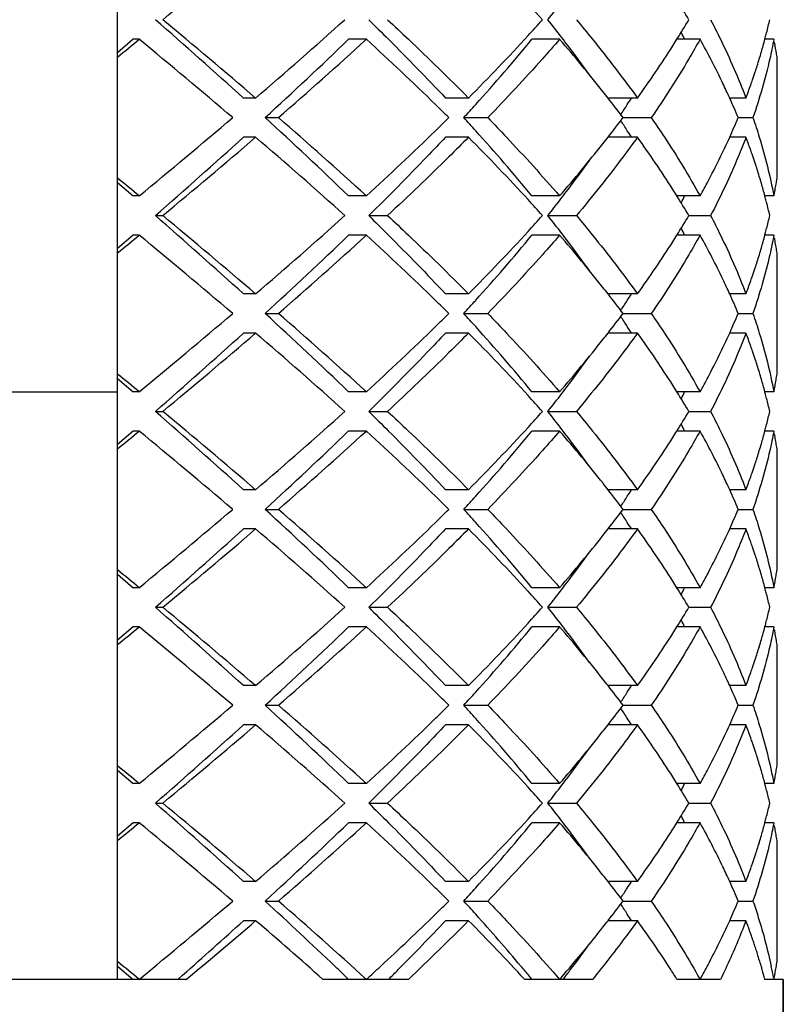
# Model space of a CAD drawing. Units: millimetres. Extents: x -493 to 1227, y -246 to 1097.
# Drawn here: x 1219 to 1223, y 131 to 136 of the extents above; entities that cross this region are included whole.
import ezdxf

# ---------------------------------------------------------------- set-up
doc = ezdxf.new("R2010")
doc.units = ezdxf.units.MM
doc.header["$LTSCALE"] = 23.1
doc.layers.get('0').update_dxf_attribs({"linetype": 'CONTINUOUS'})
doc.layers.add('02___PRT_ALL_AXES', color=7, linetype='CONTINUOUS')

msp = doc.modelspace()

# ---------------------------------------------------------------- linework, layer by layer
at = {"color": 7, "linetype": 'Continuous'}
for p, q in [((1219.7412, 130.8219), (1219.7412, 138.8219)), ((1223.0472, 135.6219), (1223.0493, 135.6297)), ((1219.82, 135.6219), (1219.7412, 135.5534)), ((1219.8512, 135.6219), (1219.82, 135.6219)), ((1221.0117, 135.6219), (1220.9209, 135.6219)), ((1221.9989, 135.6219), (1221.8574, 135.6219)), ((1222.7161, 135.6219), (1222.5979, 135.6219)), ((1223.0931, 135.6219), (1223.047, 135.6219)), ((1223.0971, 135.601), (1223.096, 135.6068)), ((1223.0988, 135.5916), (1223.0971, 135.601)), ((1223.1, 135.5845), (1223.0988, 135.5916)), ((1223.1014, 135.5765), (1223.1, 135.5845)), ((1223.1028, 135.5685), (1223.1014, 135.5765)), ((1223.104, 135.5614), (1223.1028, 135.5685)), ((1223.1056, 135.5521), (1223.104, 135.5614)), ((1223.1065, 135.5463), (1223.1056, 135.5521)), ((1223.109, 134.9127), (1223.109, 135.5311)), ((1220.4463, 135.3219), (1220.3845, 135.3219)), ((1221.5335, 135.3219), (1221.416, 135.3219)), ((1222.3963, 135.3219), (1222.246, 135.3219)), ((1222.9503, 135.3219), (1222.8671, 135.3219)), ((1220.4945, 135.2219), (1220.5622, 135.2219)), ((1221.5089, 135.2219), (1221.6315, 135.2219)), ((1222.3228, 135.2219), (1222.4668, 135.2219)), ((1222.9106, 135.2219), (1222.9863, 135.2219)), ((1220.4463, 135.1219), (1220.3845, 135.1219)), ((1221.5335, 135.1219), (1221.416, 135.1219)), ((1222.3963, 135.1219), (1222.246, 135.1219)), ((1222.9503, 135.1219), (1222.8671, 135.1219)), ((1219.7412, 134.8904), (1219.82, 134.8219)), ((1223.1014, 134.8673), (1223.1028, 134.8753)), ((1223.1028, 134.8753), (1223.104, 134.8824)), ((1223.104, 134.8824), (1223.1056, 134.8917)), ((1223.1056, 134.8917), (1223.1065, 134.8976)), ((1223.096, 134.837), (1223.0971, 134.8429)), ((1223.0971, 134.8429), (1223.0988, 134.8522)), ((1223.0988, 134.8522), (1223.1, 134.8593)), ((1223.1, 134.8593), (1223.1014, 134.8673)), ((1219.8512, 134.8219), (1219.82, 134.8219)), ((1221.0117, 134.8219), (1220.9209, 134.8219)), ((1221.9989, 134.8219), (1221.8574, 134.8219)), ((1222.7161, 134.8219), (1222.5979, 134.8219)), ((1223.0931, 134.8219), (1223.047, 134.8219)), ((1223.0493, 134.8143), (1223.0472, 134.8219)), ((1219.9345, 134.7219), (1219.9719, 134.7219)), ((1221.0236, 134.7219), (1221.12, 134.7219)), ((1221.9383, 134.7219), (1222.0841, 134.7219)), ((1222.6587, 134.7219), (1222.77, 134.7219)), ((1223.0472, 134.6219), (1223.0493, 134.6297)), ((1219.82, 134.6219), (1219.7412, 134.5534)), ((1219.8512, 134.6219), (1219.82, 134.6219)), ((1221.0117, 134.6219), (1220.9209, 134.6219)), ((1221.9989, 134.6219), (1221.8574, 134.6219)), ((1222.7161, 134.6219), (1222.5979, 134.6219)), ((1223.0931, 134.6219), (1223.047, 134.6219)), ((1223.0971, 134.601), (1223.096, 134.6068)), ((1223.0988, 134.5916), (1223.0971, 134.601)), ((1223.1, 134.5845), (1223.0988, 134.5916)), ((1223.1014, 134.5765), (1223.1, 134.5845)), ((1223.1028, 134.5685), (1223.1014, 134.5765)), ((1223.104, 134.5614), (1223.1028, 134.5685)), ((1223.1056, 134.5521), (1223.104, 134.5614)), ((1223.1065, 134.5463), (1223.1056, 134.5521)), ((1223.109, 133.9127), (1223.109, 134.5311)), ((1220.4463, 134.3219), (1220.3845, 134.3219)), ((1221.5335, 134.3219), (1221.416, 134.3219)), ((1222.3963, 134.3219), (1222.246, 134.3219)), ((1222.9503, 134.3219), (1222.8671, 134.3219)), ((1220.4945, 134.2219), (1220.5622, 134.2219)), ((1221.5089, 134.2219), (1221.6315, 134.2219)), ((1222.3228, 134.2219), (1222.4668, 134.2219)), ((1222.9106, 134.2219), (1222.9863, 134.2219)), ((1220.4463, 134.1219), (1220.3845, 134.1219)), ((1221.5335, 134.1219), (1221.416, 134.1219)), ((1222.3963, 134.1219), (1222.246, 134.1219)), ((1222.9503, 134.1219), (1222.8671, 134.1219)), ((1219.7412, 133.8904), (1219.82, 133.8219)), ((1218.7412, 133.8219), (1219.7412, 133.8219)), ((1219.8512, 133.8219), (1219.82, 133.8219)), ((1221.0117, 133.8219), (1220.9209, 133.8219)), ((1221.9989, 133.8219), (1221.8574, 133.8219)), ((1222.7161, 133.8219), (1222.5979, 133.8219)), ((1223.0931, 133.8219), (1223.047, 133.8219)), ((1223.0493, 133.8141), (1223.0472, 133.8219)), ((1219.9345, 133.7219), (1219.9719, 133.7219)), ((1221.0236, 133.7219), (1221.12, 133.7219)), ((1221.9383, 133.7219), (1222.0841, 133.7219)), ((1222.6587, 133.7219), (1222.77, 133.7219)), ((1219.82, 133.6219), (1219.7412, 133.5534)), ((1219.8512, 133.6219), (1219.82, 133.6219)), ((1221.0117, 133.6219), (1220.9209, 133.6219)), ((1221.9989, 133.6219), (1221.8574, 133.6219)), ((1222.7161, 133.6219), (1222.5979, 133.6219)), ((1223.0931, 133.6219), (1223.047, 133.6219)), ((1223.0472, 133.6219), (1223.0493, 133.6296)), ((1223.109, 132.9127), (1223.109, 133.5311)), ((1220.4463, 133.3219), (1220.3845, 133.3219)), ((1221.5335, 133.3219), (1221.416, 133.3219)), ((1222.3963, 133.3219), (1222.246, 133.3219)), ((1222.9503, 133.3219), (1222.8671, 133.3219)), ((1220.4945, 133.2219), (1220.5622, 133.2219)), ((1221.5089, 133.2219), (1221.6315, 133.2219)), ((1222.3228, 133.2219), (1222.4668, 133.2219)), ((1222.9106, 133.2219), (1222.9863, 133.2219)), ((1220.4463, 133.1219), (1220.3845, 133.1219)), ((1221.5335, 133.1219), (1221.416, 133.1219)), ((1222.3963, 133.1219), (1222.246, 133.1219)), ((1222.9503, 133.1219), (1222.8671, 133.1219)), ((1219.7412, 132.8904), (1219.82, 132.8219)), ((1223.1, 132.8593), (1223.1014, 132.8673)), ((1223.1014, 132.8673), (1223.1028, 132.8753)), ((1223.1028, 132.8753), (1223.104, 132.8824)), ((1219.8512, 132.8219), (1219.82, 132.8219)), ((1221.0117, 132.8219), (1220.9209, 132.8219)), ((1221.9989, 132.8219), (1221.8574, 132.8219)), ((1222.7161, 132.8219), (1222.5979, 132.8219)), ((1223.0931, 132.8219), (1223.047, 132.8219)), ((1223.0493, 132.8142), (1223.0472, 132.8219)), ((1223.0988, 132.8522), (1223.1, 132.8593)), ((1219.9345, 132.7219), (1219.9719, 132.7219)), ((1221.0236, 132.7219), (1221.12, 132.7219)), ((1221.9383, 132.7219), (1222.0841, 132.7219)), ((1222.6587, 132.7219), (1222.77, 132.7219)), ((1219.82, 132.6219), (1219.7412, 132.5534)), ((1219.8512, 132.6219), (1219.82, 132.6219)), ((1221.0117, 132.6219), (1220.9209, 132.6219)), ((1221.9989, 132.6219), (1221.8574, 132.6219)), ((1222.7161, 132.6219), (1222.5979, 132.6219)), ((1223.0931, 132.6219), (1223.047, 132.6219)), ((1223.0472, 132.6219), (1223.0493, 132.6298)), ((1223.0971, 132.601), (1223.096, 132.6068)), ((1223.0988, 132.5916), (1223.0971, 132.601)), ((1223.1, 132.5845), (1223.0988, 132.5916)), ((1223.1014, 132.5765), (1223.1, 132.5845)), ((1223.1028, 132.5685), (1223.1014, 132.5765)), ((1223.104, 132.5614), (1223.1028, 132.5685)), ((1223.1056, 132.5521), (1223.104, 132.5614)), ((1223.1065, 132.5463), (1223.1056, 132.5521)), ((1223.109, 131.9127), (1223.109, 132.5311)), ((1220.4463, 132.3219), (1220.3845, 132.3219)), ((1221.5335, 132.3219), (1221.416, 132.3219)), ((1222.3963, 132.3219), (1222.246, 132.3219)), ((1222.9503, 132.3219), (1222.8671, 132.3219)), ((1220.4945, 132.2219), (1220.5622, 132.2219)), ((1221.5089, 132.2219), (1221.6315, 132.2219)), ((1222.3228, 132.2219), (1222.4668, 132.2219)), ((1222.9106, 132.2219), (1222.9863, 132.2219)), ((1220.4463, 132.1219), (1220.3845, 132.1219)), ((1221.5335, 132.1219), (1221.416, 132.1219)), ((1222.3963, 132.1219), (1222.246, 132.1219)), ((1222.9503, 132.1219), (1222.8671, 132.1219)), ((1219.7412, 131.8904), (1219.82, 131.8219)), ((1223.0988, 131.8522), (1223.1, 131.8593)), ((1223.1, 131.8593), (1223.1014, 131.8673)), ((1223.1014, 131.8673), (1223.1028, 131.8753)), ((1223.1028, 131.8753), (1223.104, 131.8824)), ((1219.8512, 131.8219), (1219.82, 131.8219)), ((1221.0117, 131.8219), (1220.9209, 131.8219)), ((1221.9989, 131.8219), (1221.8574, 131.8219)), ((1222.7161, 131.8219), (1222.5979, 131.8219)), ((1223.0931, 131.8219), (1223.047, 131.8219)), ((1223.0493, 131.8142), (1223.0472, 131.8219)), ((1219.9345, 131.7219), (1219.9719, 131.7219)), ((1221.0236, 131.7219), (1221.12, 131.7219)), ((1221.9383, 131.7219), (1222.0841, 131.7219)), ((1222.6587, 131.7219), (1222.77, 131.7219)), ((1219.82, 131.6219), (1219.7412, 131.5534)), ((1219.8512, 131.6219), (1219.82, 131.6219)), ((1221.0117, 131.6219), (1220.9209, 131.6219)), ((1221.9989, 131.6219), (1221.8574, 131.6219)), ((1222.7161, 131.6219), (1222.5979, 131.6219)), ((1223.0931, 131.6219), (1223.047, 131.6219)), ((1223.0472, 131.6219), (1223.0493, 131.6296)), ((1223.1, 131.5845), (1223.0988, 131.5916)), ((1223.1014, 131.5765), (1223.1, 131.5845)), ((1223.1028, 131.5685), (1223.1014, 131.5765)), ((1223.104, 131.5614), (1223.1028, 131.5685)), ((1223.109, 130.9127), (1223.109, 131.5311)), ((1220.4463, 131.3219), (1220.3845, 131.3219)), ((1221.5335, 131.3219), (1221.416, 131.3219)), ((1222.3963, 131.3219), (1222.246, 131.3219)), ((1222.9503, 131.3219), (1222.8671, 131.3219)), ((1220.4945, 131.2219), (1220.5622, 131.2219)), ((1221.5089, 131.2219), (1221.6315, 131.2219)), ((1222.3228, 131.2219), (1222.4668, 131.2219)), ((1222.9106, 131.2219), (1222.9863, 131.2219)), ((1220.4463, 131.1219), (1220.3845, 131.1219)), ((1221.5335, 131.1219), (1221.416, 131.1219)), ((1222.3963, 131.1219), (1222.246, 131.1219)), ((1222.9503, 131.1219), (1222.8671, 131.1219)), ((1219.7412, 130.8904), (1219.82, 130.8219)), ((1223.0988, 130.8522), (1223.1, 130.8593)), ((1223.1, 130.8593), (1223.1014, 130.8673)), ((1223.1014, 130.8673), (1223.1028, 130.8753)), ((1223.1028, 130.8753), (1223.104, 130.8824)), ((1223.104, 130.8824), (1223.1056, 130.8917)), ((1223.1056, 130.8917), (1223.1065, 130.8976)), ((1220.0919, 130.8219), (1218.3904, 130.8219)), ((1220.0728, 130.8436), (1220.0483, 130.8219)), ((1221.2264, 130.8219), (1220.79, 130.8219)), ((1222.1666, 130.8219), (1221.8203, 130.8219)), ((1222.8204, 130.8219), (1222.598, 130.8219)), ((1223.1412, 130.8219), (1223.0472, 130.8219)), ((1223.0914, 130.8309), (1223.0931, 130.8219)), ((1223.096, 130.837), (1223.0971, 130.8429)), ((1223.0971, 130.8429), (1223.0988, 130.8522)), ((1223.1412, 113.8219), (1223.1412, 130.8219))]:
    msp.add_line(p, q, dxfattribs=at)
for centre, radius, start, end in [((1196.1632, 164.4391), 37.3033, 309.66129, 310.61438), ((1214.8078, 129.3768), 9.5244, 41.77401, 42.85412), ((1216.0229, 140.43), 7.5604, 321.48365, 322.36477), ((1218.5569, 133.3004), 4.7633, 30.5551, 31.9623), ((1194.0243, 106.1164), 39.3423, 47.9313, 48.8082), ((1193.871, 104.2863), 40.859, 49.4271, 50.29724), ((1203.9097, 154.6069), 25.4042, 310.61259, 311.97961), ((1214.8838, 141.9988), 9.4223, 317.55985, 318.22709), ((1215.9615, 130.9657), 7.6384, 37.63973, 38.51185), ((1218.5139, 138.1695), 4.8136, 328.045, 329.4375), ((1220.2585, 136.368), 2.8868, 345.7073, 347.0674), ((1213.621, 143.1711), 11.1453, 315.23016, 317.49341), ((1216.2561, 131.1938), 7.2658, 37.21877, 37.63393), ((1218.9849, 133.936), 4.0223, 24.7807, 25.3048), ((1220.2147, 136.379), 2.932, 345.1915, 345.7094), ((1174.7023, 190.2621), 70.88, 309.4514, 309.566749), ((1192.5775, 102.5462), 42.8703, 49.65852, 50.49151), ((1206.4252, 150.6483), 20.8786, 312.36568, 313.97022), ((1206.4419, 151.5416), 21.5804, 310.86734, 312.46489), ((1210.3982, 124.0112), 15.7307, 45.79965, 47.56911), ((1214.7107, 141.5017), 9.2546, 317.83275, 320.55496), ((1216.2467, 130.6279), 7.6176, 38.36157, 40.96429), ((1216.5689, 131.4306), 6.8734, 35.69175, 37.22407), ((1217.8681, 138.5859), 5.5819, 324.2159, 327.523), ((1218.3604, 138.265), 4.9944, 327.596, 328.0479), ((1220.1439, 136.3983), 3.0053, 343.7486, 344.371), ((1220.1775, 136.389), 2.9705, 344.371, 345.0355), ((1220.1081, 136.4088), 3.0426, 343.0556, 343.7484), ((1220.4203, 135.1088), 2.7216, 8.9271, 9.2497), ((1220.0266, 136.4341), 3.128, 341.7649, 342.3684), ((1220.0675, 136.4212), 3.0851, 342.3682, 343.0555), ((1219.9808, 136.4493), 3.1763, 340.9824, 341.7644), ((1219.8747, 136.4865), 3.2887, 339.2596, 340.4978), ((1219.9373, 136.4642), 3.2223, 340.5004, 340.9831), ((1216.7533, 131.0319), 6.9696, 37.99, 38.34173), ((1211.8165, 125.4761), 13.6917, 45.38187, 45.78091), ((1213.4749, 142.6014), 10.9089, 317.43159, 317.90909), ((1217.0325, 131.2488), 6.616, 36.90776, 37.99868), ((1217.697, 138.2309), 5.5004, 327.025, 327.6612), ((1217.8165, 138.1551), 5.3589, 327.6622, 328.083), ((1219.6051, 133.8498), 3.579, 22.5436, 24.2883), ((1189.6221, 171.4291), 47.4751, 309.54889, 310.30108), ((1205.4982, 118.8073), 22.2335, 46.07867, 47.58543), ((1205.5, 117.8438), 22.9972, 47.58432, 49.08344), ((1211.8168, 144.9675), 13.6914, 314.21948, 314.61813), ((1213.4749, 127.8424), 10.9089, 42.09091, 42.56841), ((1216.9715, 139.2418), 6.6929, 322.00759, 323.08597), ((1217.697, 132.213), 5.5004, 32.3388, 32.975), ((1219.5765, 136.6064), 3.6101, 335.7193, 337.4489), ((1209.8874, 146.9744), 16.4752, 312.47088, 314.16071), ((1214.4291, 128.6989), 9.6266, 39.49765, 42.11464), ((1217.8165, 132.2887), 5.3589, 31.917, 32.3378), ((1196.2889, 161.7794), 35.9335, 311.15021, 312.11029), ((1196.1632, 163.4391), 37.3033, 309.66129, 310.61438), ((1204.9956, 117.0731), 23.7589, 47.97305, 49.43475), ((1213.937, 127.5741), 10.7087, 42.46045, 44.81598), ((1216.0598, 139.9709), 7.8603, 319.07597, 321.60085), ((1216.7538, 139.4115), 6.9689, 321.66113, 322.01001), ((1218.0006, 131.9478), 5.4219, 32.4321, 35.833), ((1219.8746, 133.9572), 3.2888, 19.5042, 20.7404), ((1219.9371, 133.9795), 3.2225, 19.0195, 19.5016), ((1219.9806, 133.9945), 3.1765, 18.2389, 19.0201), ((1216.6583, 138.9472), 6.7623, 322.76334, 324.32098), ((1220.0264, 134.0096), 3.1282, 17.6351, 18.2384), ((1220.0673, 134.0226), 3.0853, 16.9483, 17.6353), ((1174.7023, 80.1817), 70.88, 50.433251, 50.5486), ((1220.1079, 134.035), 3.0429, 16.2552, 16.9482), ((1220.1438, 134.0454), 3.0055, 15.6324, 16.255), ((1220.4203, 135.335), 2.7216, 350.7503, 351.0729), ((1216.2561, 139.25), 7.2658, 322.36607, 322.78123), ((1218.36, 132.1786), 4.9949, 31.9521, 32.4082), ((1220.1774, 134.0548), 2.9706, 14.9646, 15.6325), ((1220.3715, 135.3436), 2.7712, 349.1498, 349.4682), ((1214.8838, 128.445), 9.4223, 41.77291, 42.44015), ((1216.0229, 139.43), 7.5604, 321.48365, 322.36477), ((1218.5569, 132.3004), 4.7633, 30.5551, 31.9623), ((1218.9849, 136.5079), 4.0223, 334.6952, 335.2193), ((1220.2146, 134.0648), 2.9321, 14.2928, 14.8112), ((1220.2584, 134.0758), 2.8869, 12.9326, 14.2949), ((1194.0243, 105.1164), 39.3423, 47.9313, 48.8082), ((1193.871, 103.2862), 40.859, 49.4271, 50.29724), ((1203.9097, 153.6069), 25.4042, 310.61259, 311.97961), ((1214.8839, 140.9988), 9.4223, 317.55985, 318.22709), ((1215.9615, 129.9657), 7.6384, 37.63973, 38.51185), ((1218.5139, 137.1695), 4.8136, 328.045, 329.4375), ((1220.2585, 135.368), 2.8868, 345.7077, 347.0674), ((1213.621, 142.1711), 11.1453, 315.23016, 317.49341), ((1216.2561, 130.1938), 7.2658, 37.21877, 37.63393), ((1218.9849, 132.936), 4.0223, 24.7807, 25.3048), ((1220.2147, 135.379), 2.9319, 345.192, 345.7098), ((1174.7023, 189.2621), 70.88, 309.4514, 309.566749), ((1192.5775, 101.5462), 42.8703, 49.65852, 50.49151), ((1206.4252, 149.6483), 20.8786, 312.36568, 313.97022), ((1206.4419, 150.5416), 21.5805, 310.86734, 312.46489), ((1210.3983, 123.0113), 15.7306, 45.79952, 47.56912), ((1214.7107, 140.5017), 9.2546, 317.83275, 320.55496), ((1216.2473, 129.6284), 7.6167, 38.35888, 40.96441), ((1216.5689, 130.4306), 6.8734, 35.69161, 37.22408), ((1217.868, 137.5859), 5.582, 324.2159, 327.5222), ((1218.3603, 137.265), 4.9945, 327.5952, 328.0479), ((1220.144, 135.3983), 3.0053, 343.7492, 344.3717), ((1220.1775, 135.3889), 2.9705, 344.3716, 345.0355), ((1220.1082, 135.4088), 3.0426, 343.0563, 343.7491), ((1220.4203, 134.1088), 2.7216, 8.9271, 9.2497), ((1220.0267, 135.4341), 3.1279, 341.7655, 342.3691), ((1220.0676, 135.4211), 3.085, 342.3689, 343.0562), ((1219.9808, 135.4493), 3.1762, 340.9828, 341.765), ((1219.8747, 135.4865), 3.2887, 339.2596, 340.4982), ((1219.9373, 135.4642), 3.2223, 340.5008, 340.9835), ((1216.7538, 130.0323), 6.969, 37.98999, 38.33899), ((1211.8166, 124.4762), 13.6916, 45.38187, 45.78078), ((1213.4749, 141.6014), 10.9089, 317.43159, 317.90909), ((1217.0325, 130.2488), 6.6161, 36.90776, 37.99868), ((1217.697, 137.2309), 5.5004, 327.025, 327.6612), ((1217.8165, 137.1551), 5.3589, 327.6622, 328.083), ((1219.6051, 132.8498), 3.579, 22.5436, 24.2883), ((1189.6221, 170.4291), 47.4751, 309.54889, 310.30108), ((1205.4982, 117.8073), 22.2335, 46.07867, 47.58543), ((1205.5, 116.8438), 22.9972, 47.58432, 49.08344), ((1211.8168, 143.9675), 13.6914, 314.21949, 314.61813), ((1213.4749, 126.8424), 10.9089, 42.09091, 42.56841), ((1216.9715, 138.2418), 6.6929, 322.00759, 323.08597), ((1219.5765, 135.6064), 3.6101, 335.7193, 337.4489), ((1217.697, 131.213), 5.5004, 32.3388, 32.975), ((1196.2889, 160.7794), 35.9335, 311.15021, 312.11029), ((1196.1632, 162.4391), 37.3033, 309.66129, 310.61438), ((1204.9956, 116.0731), 23.7589, 47.97305, 49.43475), ((1209.8874, 145.9743), 16.4752, 312.47088, 314.16072), ((1213.937, 126.5741), 10.7087, 42.46045, 44.81598), ((1214.4291, 127.6989), 9.6266, 39.49765, 42.11464), ((1216.7538, 138.4114), 6.9689, 321.66135, 322.01001), ((1217.8165, 131.2887), 5.3589, 31.917, 32.3378), ((1218.0011, 130.9481), 5.4214, 32.4288, 35.8331), ((1219.8747, 132.9573), 3.2887, 19.5018, 20.7404), ((1216.0598, 138.9708), 7.8603, 319.07596, 321.60107), ((1219.9373, 132.9796), 3.2223, 19.0164, 19.4992), ((1219.9808, 132.9945), 3.1762, 18.2349, 19.0171), ((1216.6583, 137.9472), 6.7623, 322.76334, 324.32099), ((1220.0267, 133.0097), 3.1279, 17.6309, 18.2345), ((1220.0676, 133.0227), 3.085, 16.9438, 17.631), ((1220.1082, 133.035), 3.0426, 16.2509, 16.9437), ((1174.7023, 79.1817), 70.88, 50.433251, 50.5486), ((1220.144, 133.0455), 3.0053, 15.6283, 16.2507), ((1220.4018, 134.3381), 2.7404, 350.1075, 350.4285), ((1220.4112, 134.3365), 2.7309, 350.4285, 350.7503), ((1220.4203, 134.335), 2.7216, 350.7503, 351.0729), ((1216.2561, 138.25), 7.2658, 322.36607, 322.78123), ((1218.3603, 131.1788), 4.9945, 31.9521, 32.4048), ((1218.5569, 131.3004), 4.7633, 30.5551, 31.9623), ((1218.9849, 135.5079), 4.0223, 334.6952, 335.2193), ((1220.1775, 133.0549), 2.9705, 14.9645, 15.6283), ((1220.3715, 134.3436), 2.7712, 349.1498, 349.4682), ((1220.3819, 134.3416), 2.7606, 349.4682, 349.7874), ((1220.392, 134.3398), 2.7503, 349.7874, 350.1075), ((1214.8838, 127.445), 9.4223, 41.77291, 42.44015), ((1216.0229, 138.43), 7.5604, 321.48365, 322.36477), ((1220.2147, 133.0648), 2.9319, 14.2902, 14.808), ((1220.2585, 133.0758), 2.8868, 12.9326, 14.2923), ((1194.0243, 104.1164), 39.3423, 47.9313, 48.8082), ((1193.871, 102.2863), 40.859, 49.4271, 50.29724), ((1203.9097, 152.6069), 25.4042, 310.61259, 311.97961), ((1214.8839, 139.9988), 9.4223, 317.55985, 318.22709), ((1215.9615, 128.9657), 7.6384, 37.63973, 38.51185), ((1218.5139, 136.1695), 4.8136, 328.045, 329.4375), ((1220.2585, 134.368), 2.8868, 345.7059, 347.0674), ((1174.7023, 188.2621), 70.88, 309.4514, 309.566749), ((1192.5775, 100.5462), 42.8703, 49.65852, 50.49151), ((1206.4252, 148.6483), 20.8786, 312.36568, 313.97022), ((1206.4419, 149.5416), 21.5804, 310.86734, 312.46489), ((1210.3987, 122.0117), 15.73, 45.79913, 47.56914), ((1213.621, 141.1711), 11.1453, 315.23016, 317.49341), ((1214.7107, 139.5017), 9.2546, 317.83275, 320.55496), ((1216.2486, 128.6295), 7.6151, 38.35358, 40.96465), ((1216.2561, 129.1938), 7.2658, 37.21877, 37.63393), ((1218.3604, 136.2649), 4.9943, 327.5964, 328.0479), ((1218.9849, 131.936), 4.0223, 24.7807, 25.3048), ((1220.1774, 134.389), 2.9705, 344.3688, 345.0355), ((1220.2146, 134.3791), 2.932, 345.1898, 345.708), ((1216.569, 129.4307), 6.8733, 35.69136, 37.22408), ((1217.8681, 136.5858), 5.5819, 324.2159, 327.5234), ((1220.1438, 134.3984), 3.0054, 343.7463, 344.3689), ((1220.3819, 133.1022), 2.7606, 10.2123, 10.5317), ((1220.392, 133.104), 2.7503, 9.8922, 10.2123), ((1220.4018, 133.1057), 2.7404, 9.5712, 9.8922), ((1220.0674, 134.4212), 3.0852, 342.366, 343.0531), ((1220.108, 134.4088), 3.0428, 343.0531, 343.7461), ((1220.4112, 133.1073), 2.7309, 9.2496, 9.5712), ((1220.4203, 133.1088), 2.7216, 8.9271, 9.2496), ((1220.0265, 134.4342), 3.1281, 341.7628, 342.3662), ((1219.9806, 134.4493), 3.1764, 340.9808, 341.7623), ((1219.8747, 134.4866), 3.2887, 339.2596, 340.4965), ((1219.9372, 134.4643), 3.2224, 340.4991, 340.9815), ((1216.7548, 129.0331), 6.9677, 37.98997, 38.33358), ((1217.0325, 129.2488), 6.6161, 36.90776, 37.99868), ((1217.8165, 136.1551), 5.3589, 327.6622, 328.083), ((1219.6051, 131.8498), 3.579, 22.5436, 24.2883), ((1211.8168, 123.4764), 13.6912, 45.38187, 45.78038), ((1213.4749, 140.6014), 10.9089, 317.43159, 317.90909), ((1217.697, 136.2309), 5.5004, 327.025, 327.6612), ((1189.6221, 169.4291), 47.4751, 309.54889, 310.30108), ((1205.4982, 116.8073), 22.2335, 46.07867, 47.58543), ((1205.5, 115.8438), 22.9972, 47.58432, 49.08344), ((1211.8168, 142.9674), 13.6913, 314.21953, 314.61813), ((1213.4749, 125.8424), 10.9089, 42.09091, 42.56841), ((1216.9715, 137.2418), 6.6929, 322.00759, 323.08597), ((1219.5765, 134.6064), 3.6101, 335.7193, 337.4489), ((1217.697, 130.213), 5.5004, 32.3388, 32.975), ((1196.2889, 159.7794), 35.9335, 311.15021, 312.11029), ((1196.1632, 161.4391), 37.3033, 309.66129, 310.61438), ((1204.9956, 115.0731), 23.7589, 47.97305, 49.43475), ((1209.8874, 144.9743), 16.4751, 312.47088, 314.16075), ((1213.937, 125.5741), 10.7087, 42.46045, 44.81598), ((1214.4291, 126.6989), 9.6266, 39.49765, 42.11464), ((1216.7543, 137.411), 6.9683, 321.66398, 322.01002), ((1217.8165, 130.2887), 5.3589, 31.917, 32.3378), ((1218.0005, 129.9477), 5.4221, 32.4336, 35.8329), ((1219.8747, 131.9573), 3.2887, 19.5027, 20.7404), ((1216.0603, 137.9705), 7.8597, 319.07593, 321.60356), ((1219.9372, 131.9796), 3.2223, 19.0176, 19.5001), ((1219.9807, 131.9945), 3.1763, 18.2364, 19.0183), ((1216.6583, 136.9471), 6.7623, 322.76334, 324.32112), ((1220.0266, 132.0097), 3.128, 17.6325, 18.236), ((1220.0675, 132.0226), 3.0851, 16.9455, 17.6326), ((1220.1081, 132.035), 3.0427, 16.2525, 16.9454), ((1174.7023, 78.1817), 70.88, 50.433251, 50.5486), ((1220.1439, 132.0455), 3.0054, 15.6298, 16.2523), ((1220.4112, 133.3365), 2.7309, 350.4287, 350.7503), ((1220.4203, 133.335), 2.7216, 350.7503, 351.0729), ((1216.2561, 137.25), 7.2658, 322.36607, 322.78123), ((1218.3598, 130.1785), 4.995, 31.9521, 32.4097), ((1218.5569, 130.3004), 4.7633, 30.5551, 31.9623), ((1218.9849, 134.5079), 4.0223, 334.6952, 335.2193), ((1220.1775, 132.0549), 2.9705, 14.9645, 15.6299), ((1220.2147, 132.0648), 2.932, 14.2912, 14.8092), ((1220.3715, 133.3436), 2.7712, 349.1498, 349.4682), ((1220.3819, 133.3416), 2.7606, 349.4682, 349.7876), ((1214.8839, 126.445), 9.4223, 41.77291, 42.44015), ((1216.0229, 137.43), 7.5604, 321.48365, 322.36477), ((1220.2585, 132.0758), 2.8868, 12.9326, 14.2933), ((1194.0243, 103.1164), 39.3423, 47.9313, 48.8082), ((1193.871, 101.2863), 40.859, 49.4271, 50.29724), ((1203.9097, 151.6069), 25.4042, 310.61259, 311.97961), ((1214.8839, 138.9988), 9.4223, 317.55985, 318.22709), ((1215.9615, 127.9657), 7.6384, 37.63973, 38.51185), ((1218.5139, 135.1695), 4.8136, 328.045, 329.4375), ((1220.2585, 133.368), 2.8868, 345.7092, 347.0674), ((1174.7023, 187.2621), 70.88, 309.4514, 309.566749), ((1192.5775, 99.5462), 42.8703, 49.65852, 50.49151), ((1206.4252, 147.6483), 20.8786, 312.36568, 313.97022), ((1206.4419, 148.5416), 21.5804, 310.86734, 312.46489), ((1210.3983, 121.0114), 15.7305, 45.79949, 47.56912), ((1213.621, 140.1711), 11.1453, 315.23016, 317.49341), ((1214.7107, 138.5017), 9.2546, 317.83275, 320.55496), ((1216.2476, 127.6287), 7.6164, 38.35761, 40.96447), ((1216.2561, 128.1938), 7.2658, 37.21877, 37.63393), ((1218.3605, 135.2649), 4.9942, 327.597, 328.0479), ((1218.9849, 130.936), 4.0223, 24.7807, 25.3048), ((1220.1776, 133.3889), 2.9704, 344.374, 345.0355), ((1220.2148, 133.379), 2.9319, 345.1938, 345.7113), ((1216.5689, 128.4307), 6.8734, 35.69155, 37.22408), ((1217.8682, 135.5858), 5.5818, 324.2159, 327.5239), ((1220.1441, 133.3983), 3.0051, 343.7517, 344.374), ((1220.0677, 133.4211), 3.0849, 342.3713, 343.0588), ((1220.1083, 133.4087), 3.0424, 343.0589, 343.7515), ((1220.4203, 132.1088), 2.7216, 8.9271, 9.2497), ((1220.0268, 133.4341), 3.1278, 341.7678, 342.3715), ((1219.9374, 133.4642), 3.2221, 340.5022, 340.9852), ((1219.9809, 133.4492), 3.1761, 340.9845, 341.7673), ((1219.8748, 133.4865), 3.2886, 339.2596, 340.4995), ((1216.754, 128.0325), 6.9687, 37.98998, 38.3377), ((1217.0325, 128.2488), 6.6161, 36.90776, 37.99868), ((1217.8165, 135.1551), 5.3589, 327.6622, 328.083), ((1219.6051, 130.8498), 3.579, 22.5436, 24.2883), ((1211.8166, 122.4762), 13.6916, 45.38187, 45.78075), ((1213.4749, 139.6014), 10.9089, 317.43159, 317.90909), ((1217.697, 135.2309), 5.5004, 327.025, 327.6612), ((1189.6221, 168.4291), 47.4752, 309.54889, 310.30108), ((1205.4982, 115.8073), 22.2335, 46.07867, 47.58543), ((1205.5, 114.8438), 22.9972, 47.58432, 49.08344), ((1211.8162, 141.9681), 13.6922, 314.21857, 314.61812), ((1213.4749, 124.8424), 10.9089, 42.09091, 42.56841), ((1216.9715, 136.2418), 6.6929, 322.00759, 323.08597), ((1219.5765, 133.6064), 3.6101, 335.7193, 337.4489), ((1217.697, 129.213), 5.5004, 32.3388, 32.975), ((1196.2889, 158.7794), 35.9335, 311.15021, 312.11029), ((1196.1632, 160.4391), 37.3033, 309.66129, 310.61438), ((1204.9956, 114.0731), 23.7589, 47.97305, 49.43475), ((1209.8868, 143.975), 16.4761, 312.4709, 314.15987), ((1213.937, 124.5741), 10.7087, 42.46045, 44.81598), ((1214.4291, 125.6989), 9.6266, 39.49765, 42.11464), ((1216.7542, 136.4112), 6.9685, 321.66304, 322.01002), ((1217.8165, 129.2887), 5.3589, 31.917, 32.3378), ((1218.0008, 128.9479), 5.4217, 32.4311, 35.833), ((1219.8747, 130.9573), 3.2887, 19.5021, 20.7404), ((1216.0601, 136.9706), 7.8599, 319.07594, 321.60267), ((1219.9373, 130.9796), 3.2223, 19.0167, 19.4994), ((1219.9808, 130.9945), 3.1763, 18.2353, 19.0174), ((1216.6583, 135.9472), 6.7623, 322.76334, 324.32107), ((1220.0267, 131.0097), 3.1279, 17.6313, 18.2349), ((1174.7023, 77.1817), 70.88, 50.433251, 50.5486), ((1220.0675, 131.0227), 3.0851, 16.9442, 17.6315), ((1220.1081, 131.035), 3.0426, 16.2513, 16.9441), ((1220.4203, 132.335), 2.7216, 350.7503, 351.0729), ((1220.144, 131.0455), 3.0053, 15.6287, 16.2511), ((1220.4112, 132.3365), 2.7309, 350.4286, 350.7503), ((1216.0229, 136.43), 7.5604, 321.48365, 322.36477), ((1216.2561, 136.25), 7.2658, 322.36607, 322.78123), ((1218.3601, 129.1786), 4.9947, 31.9521, 32.4072), ((1218.5569, 129.3004), 4.7633, 30.5551, 31.9623), ((1218.9849, 133.5079), 4.0223, 334.6952, 335.2193), ((1220.1775, 131.0549), 2.9705, 14.9645, 15.6287), ((1220.2147, 131.0648), 2.932, 14.2905, 14.8083), ((1220.3715, 132.3436), 2.7712, 349.1498, 349.4681), ((1220.3819, 132.3416), 2.7606, 349.4681, 349.7875), ((1214.8838, 125.445), 9.4223, 41.77291, 42.44015), ((1220.2585, 131.0758), 2.8868, 12.9326, 14.2925), ((1194.0243, 102.1164), 39.3423, 47.9313, 48.8082), ((1193.871, 100.2862), 40.859, 49.4271, 50.29724), ((1203.9097, 150.6069), 25.4042, 310.61259, 311.97961), ((1214.8839, 137.9988), 9.4223, 317.55985, 318.22709), ((1215.9615, 126.9657), 7.6384, 37.63973, 38.51185), ((1218.5139, 134.1695), 4.8136, 328.045, 329.4375), ((1220.2585, 132.368), 2.8869, 345.7056, 347.0674), ((1174.7023, 186.2621), 70.88, 309.4514, 309.566749), ((1192.5775, 98.5462), 42.8703, 49.65852, 50.49151), ((1206.4252, 146.6483), 20.8786, 312.36568, 313.97022), ((1206.4419, 147.5416), 21.5805, 310.86734, 312.46489), ((1210.3988, 120.0118), 15.7298, 45.79898, 47.56915), ((1213.621, 139.1711), 11.1453, 315.23016, 317.49341), ((1214.7107, 137.5017), 9.2546, 317.83275, 320.55496), ((1216.2479, 126.629), 7.6159, 38.35627, 40.96453), ((1216.2561, 127.1938), 7.2658, 37.21877, 37.63393), ((1218.36, 134.2652), 4.9948, 327.5927, 328.0479), ((1218.9849, 129.936), 4.0223, 24.7807, 25.3048), ((1220.1774, 132.389), 2.9705, 344.3683, 345.0355), ((1220.2146, 132.3791), 2.9321, 345.1894, 345.7077), ((1216.569, 127.4307), 6.8733, 35.69149, 37.22408), ((1217.8678, 134.5861), 5.5823, 324.2159, 327.5198), ((1220.1438, 132.3984), 3.0055, 343.7458, 344.3684), ((1220.3819, 131.1022), 2.7606, 10.2124, 10.5317), ((1220.4112, 131.1073), 2.7309, 9.2496, 9.5713), ((1220.0674, 132.4212), 3.0853, 342.3655, 343.0525), ((1220.108, 132.4088), 3.0428, 343.0526, 343.7456), ((1220.4203, 131.1088), 2.7216, 8.9271, 9.2496), ((1220.0265, 132.4342), 3.1281, 341.7623, 342.3657), ((1219.9371, 132.4643), 3.2224, 340.4989, 340.9811), ((1219.9806, 132.4493), 3.1764, 340.9804, 341.7618), ((1219.8747, 132.4866), 3.2887, 339.2596, 340.4962), ((1216.7543, 127.0327), 6.9683, 37.98998, 38.33633), ((1217.0325, 127.2488), 6.6161, 36.90776, 37.99868), ((1217.8165, 134.1551), 5.3589, 327.6622, 328.083), ((1219.6051, 129.8498), 3.579, 22.5436, 24.2883), ((1211.8169, 121.4765), 13.6911, 45.38187, 45.78022), ((1213.4749, 138.6014), 10.9089, 317.43159, 317.90909), ((1217.697, 134.2309), 5.5004, 327.025, 327.6612), ((1189.6221, 167.4291), 47.4751, 309.54889, 310.30108), ((1205.0845, 114.3588), 22.8437, 46.35292, 47.57804), ((1205.5, 113.8438), 22.9972, 47.58432, 49.08344), ((1211.8164, 140.9678), 13.6919, 314.21894, 314.61813), ((1213.4749, 123.8424), 10.9089, 42.09091, 42.56841), ((1216.9715, 135.2418), 6.6929, 322.00759, 323.08597), ((1217.697, 128.213), 5.5004, 32.3388, 32.975), ((1219.5765, 132.6064), 3.6101, 335.7193, 337.4489), ((1217.8165, 128.2887), 5.3589, 31.917, 32.3378), ((1197.7902, 156.109), 33.6877, 311.41039, 312.12114), ((1197.4245, 157.9596), 35.359, 309.87114, 310.62355), ((1204.0491, 111.9887), 25.1981, 48.36597, 49.40333), ((1210.2469, 142.5956), 15.953, 312.78975, 314.1815), ((1211.916, 140.0594), 13.0433, 315.22002, 316.74713), ((1211.8791, 140.6977), 13.5979, 313.42537, 315.23438), ((1213.8733, 123.5129), 10.797, 42.60555, 44.80795), ((1214.2836, 124.5696), 9.8212, 40.04567, 42.10525), ((1216.7537, 135.4115), 6.9691, 321.66053, 322.01001), ((1217.9726, 127.9286), 5.4559, 32.6471, 35.8242), ((1219.863, 129.9529), 3.3012, 19.8129, 20.7391), ((1216.224, 135.8363), 7.648, 319.68931, 321.62646), ((1219.9107, 129.9702), 3.2504, 19.4516, 19.8114), ((1219.9443, 129.982), 3.2148, 18.8707, 19.452), ((1219.98, 129.9942), 3.1771, 18.4228, 18.8704), ((1216.6836, 134.9288), 6.7311, 322.93544, 324.32492), ((1220.0121, 130.0049), 3.1433, 17.9146, 18.4229), ((1220.0445, 130.0154), 3.1092, 17.4031, 17.9146), ((1174.7023, 76.1817), 70.88, 50.433251, 50.5486), ((1220.0737, 130.0246), 3.0786, 16.9445, 17.403), ((1220.1046, 130.034), 3.0463, 16.3414, 16.9447), ((1220.4203, 131.335), 2.7216, 350.7502, 351.0729), ((1208.053, 117.4939), 18.5262, 46.00606, 46.3037), ((1208.8304, 144.1207), 18.0345, 312.4888, 312.80099), ((1210.576, 141.3763), 14.9221, 314.98429, 315.25523), ((1215.1743, 125.3279), 8.6515, 39.57969, 39.99677), ((1215.7198, 136.2623), 8.3081, 319.09321, 319.69828), ((1216.3061, 135.2118), 7.2029, 322.44909, 322.94908), ((1218.3391, 128.1655), 5.0195, 31.9531, 32.6272), ((1220.1323, 130.0421), 3.0174, 15.9609, 16.3411), ((1220.1695, 130.0527), 2.9788, 14.9655, 15.9621), ((1220.3381, 130.2937), 2.8052, 11.0409, 12.2425), ((1215.3292, 125.4561), 8.4504, 39.41811, 39.57868), ((1220.3715, 131.3436), 2.7712, 349.1498, 349.468)]:
    msp.add_arc(centre, radius, start, end, dxfattribs=at)
for points, knots in [([(1221.0236, 135.7219), (1221.0574, 135.6887), (1221.1902, 135.5573), (1221.3205, 135.4235), (1221.416, 135.3219)], [0, 0, 0, 0, 0.253615, 1, 1, 1, 1]), ([(1221.12, 135.7219), (1221.1556, 135.6887), (1221.2954, 135.5574), (1221.4328, 135.4235), (1221.5335, 135.3219)], [0, 0, 0, 0, 0.253808, 1, 1, 1, 1]), ([(1222.0841, 135.7219), (1222.1119, 135.6888), (1222.2195, 135.5583), (1222.3227, 135.4241), (1222.3963, 135.3219)], [0, 0, 0, 0, 0.255396, 1, 1, 1, 1]), ([(1222.77, 135.7219), (1222.7872, 135.6888), (1222.8531, 135.5582), (1222.9117, 135.4238), (1222.9503, 135.3219)], [0, 0, 0, 0, 0.255154, 1, 1, 1, 1]), ([(1221.9989, 135.6219), (1221.9698, 135.5884), (1221.8502, 135.4524), (1221.7265, 135.3201), (1221.6315, 135.2219)], [0, 0, 0, 0, 0.245219, 1, 1, 1, 1]), ([(1222.7161, 135.6219), (1222.6974, 135.5883), (1222.6192, 135.452), (1222.5341, 135.3197), (1222.4668, 135.2219)], [0, 0, 0, 0, 0.244494, 1, 1, 1, 1]), ([(1222.8673, 135.3219), (1222.8559, 135.347), (1222.8088, 135.4486), (1222.7571, 135.5481), (1222.7161, 135.6219)], [0, 0, 0, 0, 0.246112, 1, 1, 1, 1]), ([(1223.0931, 135.6219), (1223.0867, 135.5885), (1223.0582, 135.4533), (1223.0199, 135.3203), (1222.9863, 135.2219)], [0, 0, 0, 0, 0.246709, 1, 1, 1, 1]), ([(1221.6315, 135.2219), (1221.6636, 135.1888), (1221.7887, 135.0579), (1221.9105, 134.9239), (1221.9989, 134.8219)], [0, 0, 0, 0, 0.254721, 1, 1, 1, 1]), ([(1222.4668, 135.2219), (1222.4896, 135.1888), (1222.5773, 135.0585), (1222.6592, 134.9241), (1222.7161, 134.8219)], [0, 0, 0, 0, 0.255632, 1, 1, 1, 1]), ([(1222.9863, 135.2219), (1222.9976, 135.1888), (1223.0401, 135.0574), (1223.0737, 134.9231), (1223.0931, 134.8219)], [0, 0, 0, 0, 0.253717, 1, 1, 1, 1]), ([(1221.416, 135.1219), (1221.3844, 135.0884), (1221.2557, 134.9531), (1221.1241, 134.8205), (1221.0236, 134.7219)], [0, 0, 0, 0, 0.246284, 1, 1, 1, 1]), ([(1221.5335, 135.1219), (1221.5003, 135.0884), (1221.3645, 134.953), (1221.2258, 134.8205), (1221.12, 134.7219)], [0, 0, 0, 0, 0.246084, 1, 1, 1, 1]), ([(1222.3963, 135.1219), (1222.3721, 135.0883), (1222.2719, 134.9521), (1222.1662, 134.8198), (1222.0841, 134.7219)], [0, 0, 0, 0, 0.244619, 1, 1, 1, 1]), ([(1222.7161, 134.8219), (1222.7299, 134.8468), (1222.7834, 134.9452), (1222.8329, 135.0457), (1222.8673, 135.1219)], [0, 0, 0, 0, 0.254014, 1, 1, 1, 1]), ([(1222.9503, 135.1219), (1222.9376, 135.0884), (1222.8836, 134.9524), (1222.8211, 134.8198), (1222.77, 134.7219)], [0, 0, 0, 0, 0.245117, 1, 1, 1, 1]), ([(1221.0236, 134.7219), (1221.0574, 134.6887), (1221.1902, 134.5573), (1221.3205, 134.4235), (1221.416, 134.3219)], [0, 0, 0, 0, 0.253615, 1, 1, 1, 1]), ([(1221.12, 134.7219), (1221.1556, 134.6887), (1221.2954, 134.5574), (1221.4328, 134.4235), (1221.5335, 134.3219)], [0, 0, 0, 0, 0.253808, 1, 1, 1, 1]), ([(1222.0841, 134.7219), (1222.1119, 134.6888), (1222.2195, 134.5583), (1222.3227, 134.4241), (1222.3963, 134.3219)], [0, 0, 0, 0, 0.255396, 1, 1, 1, 1]), ([(1222.77, 134.7219), (1222.7872, 134.6888), (1222.8531, 134.5582), (1222.9117, 134.4238), (1222.9503, 134.3219)], [0, 0, 0, 0, 0.255154, 1, 1, 1, 1]), ([(1221.9989, 134.6219), (1221.9698, 134.5884), (1221.8502, 134.4524), (1221.7265, 134.3201), (1221.6315, 134.2219)], [0, 0, 0, 0, 0.245219, 1, 1, 1, 1]), ([(1222.7161, 134.6219), (1222.6974, 134.5883), (1222.6192, 134.452), (1222.5341, 134.3197), (1222.4668, 134.2219)], [0, 0, 0, 0, 0.244494, 1, 1, 1, 1]), ([(1222.8673, 134.3219), (1222.8559, 134.347), (1222.8088, 134.4486), (1222.7571, 134.5481), (1222.7161, 134.6219)], [0, 0, 0, 0, 0.246112, 1, 1, 1, 1]), ([(1223.0931, 134.6219), (1223.0867, 134.5885), (1223.0582, 134.4533), (1223.0199, 134.3203), (1222.9863, 134.2219)], [0, 0, 0, 0, 0.246709, 1, 1, 1, 1]), ([(1221.6315, 134.2219), (1221.6636, 134.1888), (1221.7887, 134.0579), (1221.9105, 133.9239), (1221.9989, 133.8219)], [0, 0, 0, 0, 0.254721, 1, 1, 1, 1]), ([(1222.4668, 134.2219), (1222.4896, 134.1888), (1222.5773, 134.0585), (1222.6592, 133.9241), (1222.7161, 133.8219)], [0, 0, 0, 0, 0.255632, 1, 1, 1, 1]), ([(1222.9863, 134.2219), (1222.9976, 134.1888), (1223.0401, 134.0574), (1223.0737, 133.9231), (1223.0931, 133.8219)], [0, 0, 0, 0, 0.253717, 1, 1, 1, 1]), ([(1221.416, 134.1219), (1221.3844, 134.0884), (1221.2557, 133.9531), (1221.1241, 133.8205), (1221.0236, 133.7219)], [0, 0, 0, 0, 0.246284, 1, 1, 1, 1]), ([(1221.5335, 134.1219), (1221.5003, 134.0884), (1221.3645, 133.953), (1221.2258, 133.8205), (1221.12, 133.7219)], [0, 0, 0, 0, 0.246084, 1, 1, 1, 1]), ([(1222.3963, 134.1219), (1222.3721, 134.0883), (1222.2719, 133.9521), (1222.1662, 133.8198), (1222.0841, 133.7219)], [0, 0, 0, 0, 0.244619, 1, 1, 1, 1]), ([(1222.7161, 133.8219), (1222.7299, 133.8468), (1222.7834, 133.9452), (1222.8329, 134.0457), (1222.8673, 134.1219)], [0, 0, 0, 0, 0.254014, 1, 1, 1, 1]), ([(1222.9503, 134.1219), (1222.9376, 134.0884), (1222.8836, 133.9524), (1222.8211, 133.8198), (1222.77, 133.7219)], [0, 0, 0, 0, 0.245117, 1, 1, 1, 1]), ([(1221.0236, 133.7219), (1221.0574, 133.6887), (1221.1902, 133.5573), (1221.3205, 133.4235), (1221.416, 133.3219)], [0, 0, 0, 0, 0.253615, 1, 1, 1, 1]), ([(1221.12, 133.7219), (1221.1556, 133.6887), (1221.2954, 133.5574), (1221.4328, 133.4235), (1221.5335, 133.3219)], [0, 0, 0, 0, 0.253808, 1, 1, 1, 1]), ([(1222.0841, 133.7219), (1222.1119, 133.6888), (1222.2195, 133.5583), (1222.3227, 133.4241), (1222.3963, 133.3219)], [0, 0, 0, 0, 0.255396, 1, 1, 1, 1]), ([(1222.77, 133.7219), (1222.7872, 133.6888), (1222.8531, 133.5582), (1222.9117, 133.4238), (1222.9503, 133.3219)], [0, 0, 0, 0, 0.255154, 1, 1, 1, 1]), ([(1221.9989, 133.6219), (1221.9698, 133.5884), (1221.8502, 133.4524), (1221.7265, 133.3201), (1221.6315, 133.2219)], [0, 0, 0, 0, 0.245219, 1, 1, 1, 1]), ([(1222.7161, 133.6219), (1222.6974, 133.5883), (1222.6192, 133.452), (1222.5341, 133.3197), (1222.4668, 133.2219)], [0, 0, 0, 0, 0.244494, 1, 1, 1, 1]), ([(1222.8673, 133.3219), (1222.8559, 133.347), (1222.8088, 133.4486), (1222.7571, 133.5481), (1222.7161, 133.6219)], [0, 0, 0, 0, 0.246112, 1, 1, 1, 1]), ([(1223.0931, 133.6219), (1223.0867, 133.5885), (1223.0582, 133.4533), (1223.0199, 133.3203), (1222.9863, 133.2219)], [0, 0, 0, 0, 0.246709, 1, 1, 1, 1]), ([(1221.6315, 133.2219), (1221.6636, 133.1888), (1221.7887, 133.0579), (1221.9105, 132.9239), (1221.9989, 132.8219)], [0, 0, 0, 0, 0.254721, 1, 1, 1, 1]), ([(1222.4668, 133.2219), (1222.4896, 133.1888), (1222.5773, 133.0585), (1222.6592, 132.9241), (1222.7161, 132.8219)], [0, 0, 0, 0, 0.255632, 1, 1, 1, 1]), ([(1222.9863, 133.2219), (1222.9976, 133.1888), (1223.0401, 133.0574), (1223.0737, 132.9231), (1223.0931, 132.8219)], [0, 0, 0, 0, 0.253717, 1, 1, 1, 1]), ([(1221.416, 133.1219), (1221.3844, 133.0884), (1221.2557, 132.9531), (1221.1241, 132.8205), (1221.0236, 132.7219)], [0, 0, 0, 0, 0.246284, 1, 1, 1, 1]), ([(1221.5335, 133.1219), (1221.5003, 133.0884), (1221.3645, 132.953), (1221.2258, 132.8205), (1221.12, 132.7219)], [0, 0, 0, 0, 0.246084, 1, 1, 1, 1]), ([(1222.3963, 133.1219), (1222.3721, 133.0883), (1222.2719, 132.9521), (1222.1662, 132.8198), (1222.0841, 132.7219)], [0, 0, 0, 0, 0.244619, 1, 1, 1, 1]), ([(1222.7161, 132.8219), (1222.7299, 132.8468), (1222.7834, 132.9452), (1222.8329, 133.0457), (1222.8673, 133.1219)], [0, 0, 0, 0, 0.254014, 1, 1, 1, 1]), ([(1222.9503, 133.1219), (1222.9376, 133.0884), (1222.8836, 132.9524), (1222.8211, 132.8198), (1222.77, 132.7219)], [0, 0, 0, 0, 0.245117, 1, 1, 1, 1]), ([(1221.0236, 132.7219), (1221.0574, 132.6887), (1221.1902, 132.5573), (1221.3205, 132.4235), (1221.416, 132.3219)], [0, 0, 0, 0, 0.253615, 1, 1, 1, 1]), ([(1221.12, 132.7219), (1221.1556, 132.6887), (1221.2954, 132.5574), (1221.4328, 132.4235), (1221.5335, 132.3219)], [0, 0, 0, 0, 0.253808, 1, 1, 1, 1]), ([(1222.0841, 132.7219), (1222.1119, 132.6888), (1222.2195, 132.5583), (1222.3227, 132.4241), (1222.3963, 132.3219)], [0, 0, 0, 0, 0.255396, 1, 1, 1, 1]), ([(1222.77, 132.7219), (1222.7872, 132.6888), (1222.8531, 132.5582), (1222.9117, 132.4238), (1222.9503, 132.3219)], [0, 0, 0, 0, 0.255154, 1, 1, 1, 1]), ([(1221.9989, 132.6219), (1221.9698, 132.5884), (1221.8502, 132.4524), (1221.7265, 132.3201), (1221.6315, 132.2219)], [0, 0, 0, 0, 0.245219, 1, 1, 1, 1]), ([(1222.7161, 132.6219), (1222.6974, 132.5883), (1222.6192, 132.452), (1222.5341, 132.3197), (1222.4668, 132.2219)], [0, 0, 0, 0, 0.244494, 1, 1, 1, 1]), ([(1222.8673, 132.3219), (1222.8559, 132.347), (1222.8088, 132.4486), (1222.7571, 132.5481), (1222.7161, 132.6219)], [0, 0, 0, 0, 0.246112, 1, 1, 1, 1]), ([(1223.0931, 132.6219), (1223.0867, 132.5885), (1223.0582, 132.4533), (1223.0199, 132.3203), (1222.9863, 132.2219)], [0, 0, 0, 0, 0.246709, 1, 1, 1, 1]), ([(1221.6315, 132.2219), (1221.6636, 132.1888), (1221.7887, 132.0579), (1221.9105, 131.9239), (1221.9989, 131.8219)], [0, 0, 0, 0, 0.254721, 1, 1, 1, 1]), ([(1222.4668, 132.2219), (1222.4896, 132.1888), (1222.5773, 132.0585), (1222.6592, 131.9241), (1222.7161, 131.8219)], [0, 0, 0, 0, 0.255632, 1, 1, 1, 1]), ([(1222.9863, 132.2219), (1222.9976, 132.1888), (1223.0401, 132.0574), (1223.0737, 131.9231), (1223.0931, 131.8219)], [0, 0, 0, 0, 0.253717, 1, 1, 1, 1]), ([(1221.416, 132.1219), (1221.3844, 132.0884), (1221.2557, 131.9531), (1221.1241, 131.8205), (1221.0236, 131.7219)], [0, 0, 0, 0, 0.246284, 1, 1, 1, 1]), ([(1221.5335, 132.1219), (1221.5003, 132.0884), (1221.3645, 131.953), (1221.2258, 131.8205), (1221.12, 131.7219)], [0, 0, 0, 0, 0.246084, 1, 1, 1, 1]), ([(1222.3963, 132.1219), (1222.3721, 132.0883), (1222.2719, 131.9521), (1222.1662, 131.8198), (1222.0841, 131.7219)], [0, 0, 0, 0, 0.244619, 1, 1, 1, 1]), ([(1222.7161, 131.8219), (1222.7299, 131.8468), (1222.7834, 131.9452), (1222.8329, 132.0457), (1222.8673, 132.1219)], [0, 0, 0, 0, 0.254014, 1, 1, 1, 1]), ([(1222.9503, 132.1219), (1222.9376, 132.0884), (1222.8836, 131.9524), (1222.8211, 131.8198), (1222.77, 131.7219)], [0, 0, 0, 0, 0.245117, 1, 1, 1, 1]), ([(1221.0236, 131.7219), (1221.0574, 131.6887), (1221.1902, 131.5573), (1221.3205, 131.4235), (1221.416, 131.3219)], [0, 0, 0, 0, 0.253615, 1, 1, 1, 1]), ([(1221.12, 131.7219), (1221.1556, 131.6887), (1221.2954, 131.5574), (1221.4328, 131.4235), (1221.5335, 131.3219)], [0, 0, 0, 0, 0.253808, 1, 1, 1, 1]), ([(1222.0841, 131.7219), (1222.1119, 131.6888), (1222.2195, 131.5583), (1222.3227, 131.4241), (1222.3963, 131.3219)], [0, 0, 0, 0, 0.255396, 1, 1, 1, 1]), ([(1222.77, 131.7219), (1222.7872, 131.6888), (1222.8531, 131.5582), (1222.9117, 131.4238), (1222.9503, 131.3219)], [0, 0, 0, 0, 0.255154, 1, 1, 1, 1]), ([(1221.9989, 131.6219), (1221.9698, 131.5884), (1221.8502, 131.4524), (1221.7265, 131.3201), (1221.6315, 131.2219)], [0, 0, 0, 0, 0.245219, 1, 1, 1, 1]), ([(1222.7161, 131.6219), (1222.6974, 131.5883), (1222.6192, 131.452), (1222.5341, 131.3197), (1222.4668, 131.2219)], [0, 0, 0, 0, 0.244494, 1, 1, 1, 1]), ([(1222.8673, 131.3219), (1222.8559, 131.347), (1222.8088, 131.4486), (1222.7571, 131.5481), (1222.7161, 131.6219)], [0, 0, 0, 0, 0.246112, 1, 1, 1, 1]), ([(1223.0931, 131.6219), (1223.0867, 131.5885), (1223.0582, 131.4533), (1223.0199, 131.3203), (1222.9863, 131.2219)], [0, 0, 0, 0, 0.246709, 1, 1, 1, 1]), ([(1221.6315, 131.2219), (1221.6636, 131.1888), (1221.7887, 131.0579), (1221.9105, 130.9239), (1221.9989, 130.8219)], [0, 0, 0, 0, 0.254721, 1, 1, 1, 1]), ([(1222.4668, 131.2219), (1222.4896, 131.1888), (1222.5773, 131.0585), (1222.6592, 130.9241), (1222.7161, 130.8219)], [0, 0, 0, 0, 0.255632, 1, 1, 1, 1]), ([(1222.9863, 131.2219), (1222.9958, 131.1943), (1223.0316, 131.0845), (1223.0612, 130.9728), (1223.0795, 130.8885)], [0, 0, 0, 0, 0.25317, 1, 1, 1, 1]), ([(1222.3963, 131.1219), (1222.3782, 131.0968), (1222.3038, 130.9951), (1222.2264, 130.8957), (1222.1666, 130.8219)], [0, 0, 0, 0, 0.245931, 1, 1, 1, 1]), ([(1222.7161, 130.8219), (1222.7299, 130.8468), (1222.7834, 130.9452), (1222.8329, 131.0457), (1222.8673, 131.1219)], [0, 0, 0, 0, 0.254014, 1, 1, 1, 1]), ([(1222.9503, 131.1219), (1222.9408, 131.0968), (1222.9009, 130.9953), (1222.8563, 130.8958), (1222.8204, 130.8219)], [0, 0, 0, 0, 0.246393, 1, 1, 1, 1])]:
    msp.add_open_spline(points, degree=3, knots=knots, dxfattribs=at)
at = {"layer": '02___PRT_ALL_AXES', "color": 7, "linetype": 'Continuous'}
msp.add_line((1223.1412, 130.8219), (1223.1412, 113.8219), dxfattribs=at)

doc.saveas('drawing.dxf')
